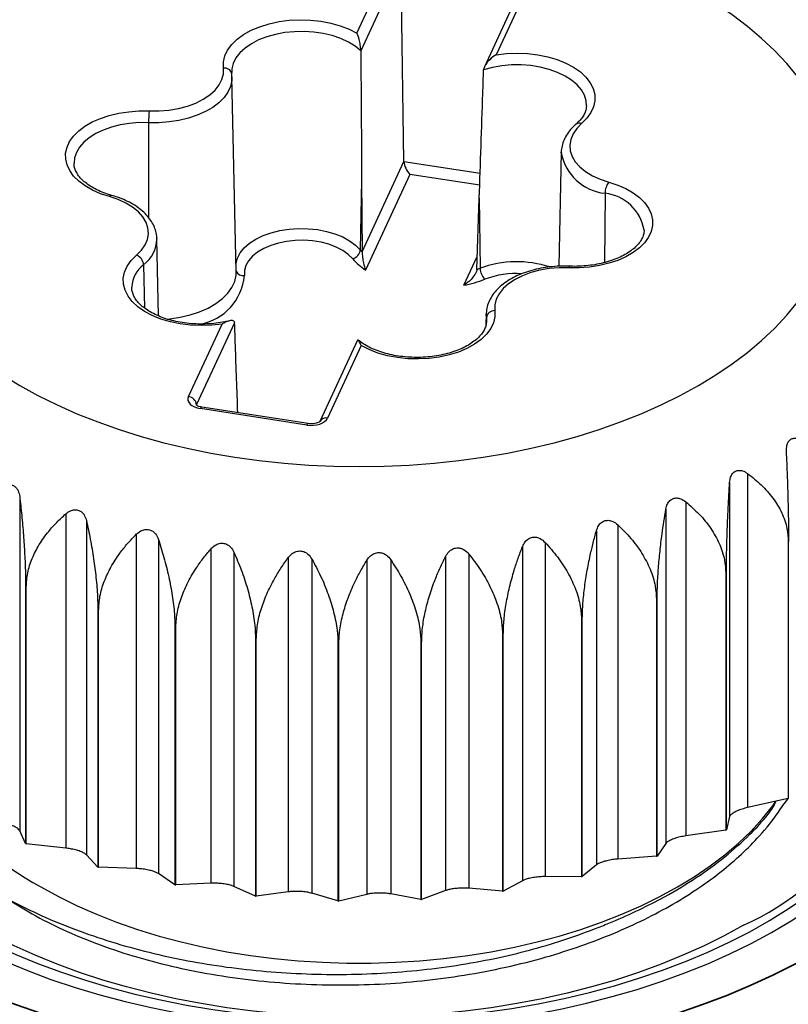
# Model space of a CAD drawing. Units: millimetres. Extents: x 17 to 410, y 7 to 290.
# Drawn here: x 327 to 331, y 111 to 117 of the extents above; entities that cross this region are included whole.
import ezdxf

# ---------------------------------------------------------------- set-up
doc = ezdxf.new("R2010")
doc.units = ezdxf.units.MM
doc.linetypes.add('SLD-Solid', pattern=[0])

msp = doc.modelspace()

# ---------------------------------------------------------------- linework, layer by layer
at = {"color": 7, "linetype": 'SLD-Solid', "lineweight": 25}
for p, q in [((328.6728, 116.4965), (328.8966, 116.9788)), ((328.932, 116.9033), (328.6953, 116.3934)), ((328.9493, 115.7415), (328.932, 116.9033)), ((329.716, 116.8521), (329.4921, 116.3697)), ((329.6585, 116.8061), (329.4228, 116.2984)), ((327.9361, 116.2561), (327.9355, 116.2652)), ((327.9619, 115.0931), (327.9368, 116.2402)), ((329.8751, 115.7958), (329.8607, 115.125)), ((329.875, 115.7922), (329.8751, 115.7958)), ((328.703, 115.2108), (328.9493, 115.7415)), ((328.9846, 115.666), (328.7234, 115.1033)), ((328.7004, 115.6327), (328.6925, 115.2224)), ((328.7004, 115.6327), (328.703, 115.2108)), ((329.3785, 115.1063), (329.3927, 115.5256)), ((329.3927, 115.5256), (329.3976, 115.1133)), ((327.4947, 115.2892), (327.4957, 115.2858)), ((327.5054, 114.8329), (327.4957, 115.2858)), ((327.9619, 115.0931), (327.9618, 115.096)), ((327.347, 115.0028), (327.3475, 115.0018)), ((329.4333, 114.844), (329.4319, 114.7784)), ((329.4333, 114.8413), (329.4333, 114.844)), ((327.6806, 114.359), (327.8786, 114.7855)), ((327.9527, 114.7935), (327.7289, 114.3114)), ((328.6766, 114.6906), (328.4546, 114.2124)), ((328.698, 114.6588), (328.5, 114.2322)), ((328.3775, 114.1914), (327.7513, 114.2883)), ((328.3852, 114.2), (327.759, 114.2969)), ((330.9717, 113.9068), (330.9717, 111.9412)), ((330.8662, 113.8537), (330.8662, 111.8881)), ((326.6876, 113.7713), (326.6876, 111.8057)), ((330.6079, 113.7406), (330.6079, 111.775)), ((330.4908, 113.6963), (330.4908, 111.7307)), ((326.9587, 113.6687), (326.9587, 111.703)), ((327.0807, 113.6291), (327.0807, 111.6634)), ((330.0818, 113.5699), (330.0818, 111.6042)), ((330.2082, 113.6046), (330.2082, 111.6389)), ((327.3735, 113.5487), (327.3735, 111.583)), ((327.5037, 113.5191), (327.5037, 111.5534)), ((327.8127, 113.4624), (327.8127, 111.4968)), ((329.6468, 113.4768), (329.6468, 111.5111)), ((329.7802, 113.5012), (329.7802, 111.5356)), ((331.2116, 113.505), (331.2116, 111.9944)), ((327.9487, 113.4433), (327.9487, 111.4776)), ((328.2682, 113.4115), (328.2682, 111.4458)), ((328.4074, 113.4032), (328.4074, 111.4376)), ((328.7315, 113.3968), (328.7315, 111.4312)), ((328.8713, 113.3996), (328.8713, 111.434)), ((329.1939, 113.4187), (329.1939, 111.4531)), ((329.3318, 113.4325), (329.3318, 111.4668)), ((330.8437, 113.32), (330.8474, 113.3216)), ((330.8437, 113.32), (330.8437, 111.8094)), ((330.8474, 111.811), (330.8474, 113.3216)), ((326.7227, 113.2402), (326.7266, 113.2388)), ((326.7227, 113.2402), (326.7227, 111.7296)), ((326.7266, 111.7282), (326.7266, 113.2388)), ((330.4355, 113.1656), (330.4395, 113.167)), ((330.4355, 113.1656), (330.4355, 111.655)), ((330.4395, 111.6564), (330.4395, 113.167)), ((327.1479, 113.102), (327.1521, 113.1009)), ((327.1479, 113.102), (327.1479, 111.5914)), ((327.1521, 111.5903), (327.1521, 113.1009)), ((329.9947, 113.0448), (329.999, 113.0458)), ((329.9947, 113.0448), (329.9947, 111.5342)), ((329.999, 111.5352), (329.999, 113.0458)), ((327.6017, 112.9985), (327.6061, 112.9977)), ((327.6017, 112.9985), (327.6017, 111.4879)), ((327.6061, 111.4871), (327.6061, 112.9977)), ((328.0757, 112.9317), (328.0802, 112.9312)), ((328.0757, 112.9317), (328.0757, 111.4211)), ((328.0802, 111.4206), (328.0802, 112.9312)), ((329.5296, 112.9598), (329.5341, 112.9604)), ((329.5296, 112.9598), (329.5296, 111.4492)), ((329.5341, 111.4498), (329.5341, 112.9604)), ((328.561, 112.9027), (328.5656, 112.9026)), ((328.561, 112.9027), (328.561, 111.3921)), ((328.5656, 111.392), (328.5656, 112.9026)), ((329.0487, 112.9121), (329.0533, 112.9124)), ((329.0487, 112.9121), (329.0487, 111.4015)), ((329.0533, 111.4018), (329.0533, 112.9124)), ((331.2116, 111.9944), (330.9717, 111.9412)), ((330.8662, 111.8881), (330.8474, 111.811)), ((326.7227, 111.7296), (326.6876, 111.8057)), ((330.8437, 111.8094), (330.6079, 111.775)), ((330.8437, 111.8094), (330.8474, 111.811)), ((326.7227, 111.7296), (326.7266, 111.7282)), ((326.9587, 111.703), (326.7266, 111.7282)), ((330.4908, 111.7307), (330.4395, 111.6564)), ((327.1479, 111.5914), (327.0807, 111.6634)), ((330.4355, 111.655), (330.2082, 111.6389)), ((330.4355, 111.655), (330.4395, 111.6564)), ((330.0818, 111.6042), (329.999, 111.5352)), ((327.1479, 111.5914), (327.1521, 111.5903)), ((327.3735, 111.583), (327.1521, 111.5903)), ((327.6017, 111.4879), (327.5037, 111.5534)), ((327.6017, 111.4879), (327.6061, 111.4871)), ((327.8127, 111.4968), (327.6061, 111.4871)), ((329.6468, 111.5111), (329.5341, 111.4498)), ((329.9947, 111.5342), (329.7802, 111.5356)), ((329.9947, 111.5342), (329.999, 111.5352)), ((328.0757, 111.4211), (327.9487, 111.4776)), ((328.2682, 111.4458), (328.0802, 111.4206)), ((328.561, 111.3921), (328.4074, 111.4376)), ((328.7315, 111.4312), (328.5656, 111.392)), ((329.0487, 111.4015), (328.8713, 111.434)), ((329.1939, 111.4531), (329.0533, 111.4018)), ((329.5296, 111.4492), (329.3318, 111.4668)), ((329.5296, 111.4492), (329.5341, 111.4498)), ((328.0757, 111.4211), (328.0802, 111.4206)), ((328.561, 111.3921), (328.5656, 111.392)), ((329.0487, 111.4015), (329.0533, 111.4018))]:
    msp.add_line(p, q, dxfattribs=at)
at = {"color": 8, "linetype": 'SLD-Solid', "lineweight": 25}
for p, q in [((327.4463, 115.9699), (327.4455, 115.4131)), ((328.9493, 115.7415), (329.3977, 115.6721)), ((329.3953, 115.6025), (328.9846, 115.666)), ((330.1329, 115.5543), (330.1292, 115.1472)), ((327.4172, 115.1343), (327.4216, 114.8798)), ((329.3024, 115.0137), (329.3811, 115.1833)), ((329.4344, 114.8222), (329.4333, 114.8413)), ((329.4353, 114.8019), (329.4344, 114.8222)), ((329.4344, 114.8222), (329.4353, 114.8019)), ((327.7289, 114.3114), (327.7289, 114.3114))]:
    msp.add_line(p, q, dxfattribs=at)
at = {"color": 7, "linetype": 'SLD-Solid', "lineweight": 25, "flags": 128}
for points in [[(326.6878, 114.4245), (326.7951, 114.3657), (326.9075, 114.3102), (327.0249, 114.2583), (327.1468, 114.2099), (327.2729, 114.1653), (327.4028, 114.1245), (327.5363, 114.0878), (327.673, 114.0551), (327.8124, 114.0266), (327.9542, 114.0024), (328.098, 113.9824), (328.2434, 113.9669), (328.3901, 113.9557), (328.5375, 113.949), (328.6854, 113.9468), (328.8332, 113.949), (328.9807, 113.9557), (329.1273, 113.9669), (329.2727, 113.9824), (329.4165, 114.0024), (329.5583, 114.0266), (329.6978, 114.0551), (329.8344, 114.0878), (329.9679, 114.1245), (330.0979, 114.1653), (330.224, 114.2099), (330.3459, 114.2583), (330.4632, 114.3102), (330.5757, 114.3657), (330.6829, 114.4245), (330.7848, 114.4864), (330.8808, 114.5513), (330.9708, 114.6191), (331.0546, 114.6894), (331.1319, 114.7622), (331.2025, 114.8373), (331.2661, 114.9143), (331.3227, 114.9932), (331.3721, 115.0737), (331.4141, 115.1555), (331.4486, 115.2386), (331.4756, 115.3225), (331.4949, 115.4072), (331.5065, 115.4923), (331.5104, 115.5776), (331.5065, 115.663), (331.4949, 115.7481), (331.4756, 115.8328), (331.4486, 115.9167), (331.4141, 115.9997), (331.3721, 116.0816), (331.3227, 116.1621), (331.2661, 116.241), (331.2025, 116.318), (331.1319, 116.3931), (331.0546, 116.4659), (330.9708, 116.5362), (330.8808, 116.604), (330.7848, 116.6689), (330.6829, 116.7308), (330.5757, 116.7896), (330.4632, 116.845), (330.3459, 116.897), (330.224, 116.9454), (330.0979, 116.99), (329.9679, 117.0307), (329.8344, 117.0675), (329.6978, 117.1002), (329.5583, 117.1287), (329.4165, 117.1529), (329.2727, 117.1728), (329.1273, 117.1884), (328.9807, 117.1995), (328.8332, 117.2062), (328.6854, 117.2085), (328.5375, 117.2062), (328.3901, 117.1995), (328.2434, 117.1884), (328.098, 117.1728), (327.9542, 117.1529), (327.8124, 117.1287), (327.673, 117.1002), (327.5363, 117.0675), (327.4028, 117.0307), (327.2729, 116.99), (327.1468, 116.9454), (327.0249, 116.897), (326.9075, 116.845), (326.7951, 116.7896), (326.6878, 116.7308), (326.586, 116.6689), (326.4899, 116.604), (326.3999, 116.5362), (326.3161, 116.4659), (326.2388, 116.3931), (326.1683, 116.318), (326.1046, 116.241), (326.048, 116.1621), (325.9986, 116.0816), (325.9566, 115.9997), (325.9221, 115.9167), (325.8952, 115.8328), (325.8758, 115.7481), (325.8642, 115.663), (325.8604, 115.5776), (325.8642, 115.4923), (325.8758, 115.4072), (325.8952, 115.3225), (325.9221, 115.2386), (325.9566, 115.1555), (325.9986, 115.0737), (326.048, 114.9932), (326.1046, 114.9143), (326.1683, 114.8373), (326.2388, 114.7622), (326.3161, 114.6894), (326.3999, 114.6191), (326.4899, 114.5513), (326.586, 114.4864), (326.6878, 114.4245)], [(327.8865, 116.2909), (327.8863, 116.3268), (327.8945, 116.3623), (327.911, 116.3969), (327.9353, 116.4299), (327.9671, 116.4607), (328.0058, 116.4888), (328.0508, 116.5135), (328.101, 116.5346), (328.1558, 116.5516), (328.214, 116.5641), (328.2745, 116.5721), (328.3364, 116.5752), (328.3985, 116.5735), (328.4596, 116.567), (328.5186, 116.5558), (328.5745, 116.5401), (328.6262, 116.5202), (328.6728, 116.4965)], [(329.4921, 116.3697), (329.553, 116.3768), (329.615, 116.3791), (329.677, 116.3766), (329.7378, 116.3693), (329.7963, 116.3573), (329.8516, 116.3408), (329.9024, 116.3202), (329.9481, 116.2959), (329.9876, 116.2682), (330.0203, 116.2377), (330.0456, 116.205), (330.063, 116.1706), (330.0722, 116.1351), (330.0731, 116.0992), (330.0656, 116.0636), (330.0499, 116.0289), (330.0262, 115.9958), (329.995, 115.9648)], [(327.4498, 116.0388), (327.5081, 116.0389), (327.5657, 116.0437), (327.6216, 116.0532), (327.6746, 116.0672), (327.7236, 116.0854), (327.7677, 116.1074), (327.8058, 116.1328), (327.8374, 116.1611), (327.8616, 116.1917), (327.8781, 116.224), (327.8864, 116.2573), (327.8865, 116.2909)], [(327.2159, 115.5349), (327.1634, 115.5522), (327.1154, 115.5733), (327.0725, 115.5979), (327.0356, 115.6255), (327.0052, 115.6556), (326.982, 115.6878), (326.9663, 115.7215), (326.9583, 115.7561), (326.9582, 115.7909), (326.9661, 115.8255), (326.9817, 115.8592), (327.0049, 115.8914), (327.0351, 115.9216), (327.072, 115.9493), (327.1148, 115.9739), (327.1628, 115.995), (327.2152, 116.0124), (327.2711, 116.0257), (327.3295, 116.0346), (327.3894, 116.039), (327.4498, 116.0388)], [(329.995, 115.9648), (329.9659, 115.9356), (329.9443, 115.9044), (329.9306, 115.8717), (329.9251, 115.8382), (329.9279, 115.8046), (329.939, 115.7715), (329.958, 115.7398), (329.9847, 115.7099), (330.0185, 115.6824), (330.0587, 115.6581), (330.1044, 115.6373), (330.1548, 115.6204)], [(330.1548, 115.6204), (330.2073, 115.6031), (330.2554, 115.582), (330.2982, 115.5574), (330.3352, 115.5298), (330.3655, 115.4996), (330.3887, 115.4674), (330.4045, 115.4338), (330.4124, 115.3992), (330.4125, 115.3643), (330.4046, 115.3297), (330.389, 115.2961), (330.3659, 115.2638), (330.3356, 115.2337), (330.2988, 115.206), (330.256, 115.1814), (330.208, 115.1602), (330.1556, 115.1429), (330.0997, 115.1296), (330.0413, 115.1207), (329.9813, 115.1163), (329.9209, 115.1164)], [(327.3757, 115.1905), (327.4048, 115.2197), (327.4264, 115.2509), (327.4401, 115.2836), (327.4456, 115.3171), (327.4428, 115.3507), (327.4318, 115.3837), (327.4127, 115.4155), (327.386, 115.4454), (327.3523, 115.4728), (327.3121, 115.4972), (327.2663, 115.518), (327.2159, 115.5349)], [(328.6476, 115.1697), (328.6216, 115.1953), (328.5891, 115.2183), (328.5509, 115.2382), (328.508, 115.2544), (328.4612, 115.2668), (328.4117, 115.2748), (328.3607, 115.2784), (328.3093, 115.2774), (328.2587, 115.272), (328.2102, 115.2621), (328.1649, 115.2481), (328.1238, 115.2303), (328.0879, 115.209), (328.0581, 115.1849), (328.035, 115.1583), (328.0191, 115.1301), (328.011, 115.1008), (328.0106, 115.0711)], [(327.8786, 114.7855), (327.8177, 114.7784), (327.7557, 114.7761), (327.6938, 114.7787), (327.6329, 114.786), (327.5744, 114.798), (327.5192, 114.8144), (327.4683, 114.835), (327.4227, 114.8594), (327.3832, 114.887), (327.3505, 114.9175), (327.3252, 114.9503), (327.3077, 114.9847), (327.2985, 115.0202), (327.2976, 115.056), (327.3051, 115.0916), (327.3209, 115.1263), (327.3445, 115.1595), (327.3757, 115.1905)], [(329.9209, 115.1164), (329.8627, 115.1164), (329.805, 115.1116), (329.7491, 115.1021), (329.6961, 115.0881), (329.6471, 115.0699), (329.6031, 115.0479), (329.5649, 115.0224), (329.5334, 114.9941), (329.5091, 114.9636), (329.4927, 114.9313), (329.4843, 114.898), (329.4843, 114.8644)], [(329.4843, 114.8644), (329.4844, 114.8285), (329.4762, 114.7929), (329.4598, 114.7584), (329.4354, 114.7254), (329.4036, 114.6946), (329.3649, 114.6665), (329.32, 114.6417), (329.2697, 114.6207), (329.215, 114.6037), (329.1568, 114.5911), (329.0962, 114.5832), (329.0343, 114.5801), (328.9723, 114.5818), (328.9112, 114.5883), (328.8521, 114.5995), (328.7963, 114.6152), (328.7446, 114.6351), (328.698, 114.6588)], [(325.9984, 111.091), (326.1216, 111.023), (326.25, 110.9582), (326.3834, 110.8968), (326.5213, 110.839), (326.6636, 110.7847), (326.81, 110.7342), (326.9602, 110.6876), (327.1138, 110.6449), (327.2707, 110.6062), (327.4303, 110.5716), (327.5925, 110.5412), (327.7569, 110.515), (327.9231, 110.4931), (328.0909, 110.4755), (328.2599, 110.4623), (328.4297, 110.4534), (328.6001, 110.449), (328.7706, 110.449), (328.941, 110.4534), (329.1108, 110.4623), (329.2798, 110.4755), (329.4476, 110.4931), (329.6139, 110.515), (329.7782, 110.5412), (329.9404, 110.5716), (330.1001, 110.6062), (330.2569, 110.6449), (330.4105, 110.6876), (330.5607, 110.7342), (330.7071, 110.7847), (330.8494, 110.839), (330.9874, 110.8968), (331.1207, 110.9582), (331.2491, 111.023), (331.3724, 111.091), (331.4902, 111.1622), (331.6024, 111.2363), (331.7087, 111.3133), (331.809, 111.3929), (331.9029, 111.4751), (331.9904, 111.5596), (332.0712, 111.6463), (332.1452, 111.735), (332.2122, 111.8255), (332.2721, 111.9176), (332.3248, 112.0113), (332.3702, 112.1062), (332.4081, 112.2021), (332.4386, 112.299), (332.4615, 112.3966), (332.4768, 112.4946), (332.4844, 112.5929), (332.4844, 112.6914), (332.4768, 112.7897), (332.4615, 112.8878), (332.4386, 112.9853), (332.4081, 113.0822), (332.3702, 113.1782), (332.3248, 113.2731), (332.2721, 113.3667), (332.2419, 113.4148)], [(326.2282, 111.2237), (326.347, 111.1583), (326.471, 111.0962), (326.5999, 111.0375), (326.7335, 110.9825), (326.8714, 110.9311), (327.0134, 110.8836), (327.1592, 110.8399), (327.3083, 110.8003), (327.4605, 110.7648), (327.6154, 110.7336), (327.7728, 110.7065), (327.9321, 110.6838), (328.0932, 110.6654), (328.2555, 110.6515), (328.4189, 110.642), (328.5828, 110.637), (328.7469, 110.6364), (328.9109, 110.6403), (329.0744, 110.6487), (329.2371, 110.6615), (329.3985, 110.6788), (329.5583, 110.7004), (329.7162, 110.7264), (329.8717, 110.7566), (330.0247, 110.7911), (330.1746, 110.8297), (330.3212, 110.8723), (330.4642, 110.9188), (330.6032, 110.9693), (330.7379, 111.0234), (330.868, 111.0812), (330.9933, 111.1424), (331.1134, 111.207), (331.2281, 111.2748), (331.3371, 111.3456), (331.4402, 111.4194), (331.5371, 111.4959), (331.6277, 111.5749), (331.7118, 111.6563), (331.789, 111.7399), (331.8594, 111.8255), (331.9226, 111.9129), (331.9787, 112.002), (332.0274, 112.0925), (332.0686, 112.1842), (332.1023, 112.277), (332.1284, 112.3705), (332.1467, 112.4647), (332.1574, 112.5593), (332.1603, 112.654), (332.1555, 112.7487), (332.1429, 112.8432), (332.1226, 112.9373), (332.1215, 112.9413)], [(326.2989, 111.2604), (326.416, 111.1959), (326.5384, 111.1348), (326.6658, 111.0771), (326.7977, 111.023), (326.934, 110.9726), (327.0744, 110.926), (327.2184, 110.8834), (327.3658, 110.8448), (327.5163, 110.8104), (327.6694, 110.7801), (327.8249, 110.7541), (327.9823, 110.7325), (328.1414, 110.7152), (328.3017, 110.7024), (328.463, 110.694), (328.6247, 110.6901), (328.7865, 110.6906), (328.9482, 110.6957), (329.1092, 110.7052), (329.2692, 110.7191), (329.4279, 110.7375), (329.5849, 110.7602), (329.7398, 110.7873), (329.8923, 110.8186), (330.0421, 110.8541), (330.1887, 110.8937), (330.3318, 110.9373), (330.4712, 110.9848), (330.6064, 111.0362), (330.7373, 111.0912), (330.8634, 111.1497), (330.9845, 111.2117), (331.1003, 111.277), (331.2106, 111.3454), (331.315, 111.4168), (331.4134, 111.491), (331.5056, 111.5678), (331.5912, 111.6471), (331.6702, 111.7287), (331.7423, 111.8123), (331.8073, 111.8979), (331.8652, 111.9851), (331.9158, 112.0739), (331.9589, 112.164), (331.9945, 112.2551), (332.0225, 112.3472), (332.0429, 112.4399), (332.0555, 112.533), (332.0603, 112.6264), (332.0574, 112.7198), (332.0467, 112.8131), (332.0322, 112.8891)], [(332.4854, 112.6381), (332.4844, 112.5889), (332.4768, 112.4905), (332.4615, 112.3925), (332.4386, 112.2949), (332.4081, 112.1981), (332.3702, 112.1021), (332.3248, 112.0072), (332.2721, 111.9136), (332.2122, 111.8214), (332.1452, 111.7309), (332.0712, 111.6422), (331.9904, 111.5555), (331.9029, 111.471), (331.809, 111.3888), (331.7087, 111.3092), (331.6024, 111.2322), (331.4902, 111.1581), (331.3724, 111.0869), (331.2491, 111.0189), (331.1207, 110.9541), (330.9874, 110.8927), (330.8494, 110.8349), (330.7071, 110.7806), (330.5607, 110.7301), (330.4105, 110.6835), (330.2569, 110.6408), (330.1001, 110.6021), (329.9404, 110.5675), (329.7782, 110.5371), (329.6139, 110.5109), (329.4476, 110.489), (329.2798, 110.4714), (329.1108, 110.4582), (328.941, 110.4494), (328.7706, 110.4449), (328.6001, 110.4449), (328.4297, 110.4494), (328.2599, 110.4582), (328.0909, 110.4714), (327.9231, 110.489), (327.7569, 110.5109), (327.5925, 110.5371), (327.4303, 110.5675), (327.2707, 110.6021), (327.1138, 110.6408), (326.9602, 110.6835), (326.81, 110.7301), (326.6636, 110.7806), (326.5213, 110.8349), (326.3834, 110.8927), (326.25, 110.9541), (326.1216, 111.0189), (325.9984, 111.0869)], [(330.9481, 111.2502), (330.8344, 111.1877), (330.7154, 111.1284), (330.5916, 111.0727), (330.4632, 111.0204), (330.3305, 110.9719), (330.1938, 110.9272), (330.0535, 110.8865), (329.91, 110.8497), (329.7634, 110.8171), (329.6143, 110.7887), (329.4629, 110.7645), (329.3097, 110.7446), (329.1549, 110.7291), (328.999, 110.718), (328.8424, 110.7113), (328.6854, 110.7091), (328.5284, 110.7113), (328.3717, 110.718), (328.2158, 110.7291), (328.0611, 110.7446), (327.9078, 110.7645), (327.7565, 110.7887), (327.6073, 110.8171), (327.4608, 110.8497), (327.3172, 110.8865), (327.1769, 110.9272), (327.0402, 110.9719), (326.9075, 111.0204), (326.7791, 111.0727), (326.6553, 111.1284), (326.5364, 111.1877), (326.4226, 111.2502), (326.3143, 111.3159), (326.2117, 111.3845), (326.1151, 111.456), (326.0247, 111.5301), (325.9406, 111.6067), (325.8632, 111.6856), (325.7926, 111.7666), (325.729, 111.8495), (325.6724, 111.9341), (325.6232, 112.0202), (325.5813, 112.1076), (325.5469, 112.196), (325.52, 112.2854), (325.5008, 112.3754), (325.4892, 112.4658), (325.4854, 112.5546)], [(326.8115, 111.4747), (326.9157, 111.4177), (327.0251, 111.3641), (327.1394, 111.3139), (327.2582, 111.2674), (327.3811, 111.2247), (327.5079, 111.1859), (327.6382, 111.1511), (327.7715, 111.1205), (327.9075, 111.094), (328.0458, 111.0718), (328.186, 111.054), (328.3276, 111.0406), (328.4703, 111.0317), (328.6136, 111.0272), (328.7571, 111.0272), (328.9004, 111.0317), (329.0431, 111.0406), (329.1848, 111.054), (329.3249, 111.0718), (329.4632, 111.094), (329.5992, 111.1205), (329.7325, 111.1511), (329.8628, 111.1859), (329.9896, 111.2247), (330.1126, 111.2674), (330.2314, 111.3139), (330.3456, 111.3641), (330.455, 111.4177), (330.5592, 111.4747), (330.6579, 111.5348), (330.7508, 111.598), (330.8377, 111.664), (330.9182, 111.7325), (330.9922, 111.8035), (331.0594, 111.8767), (331.1197, 111.9519), (331.1376, 111.9766)]]:
    msp.add_lwpolyline(points, dxfattribs=at)
at = {"color": 8, "linetype": 'SLD-Solid', "lineweight": 25, "flags": 128}
for points in [[(328.6953, 116.3934), (328.6619, 116.4204), (328.6223, 116.4444), (328.5773, 116.4649), (328.5277, 116.4817), (328.4746, 116.4943), (328.419, 116.5025), (328.3619, 116.5061), (328.3045, 116.5051), (328.248, 116.4995), (328.1933, 116.4893), (328.1416, 116.4749), (328.0939, 116.4564), (328.0511, 116.4343), (328.0142, 116.409), (327.9836, 116.3809), (327.9602, 116.3506), (327.9444, 116.3188), (327.9364, 116.286), (327.9355, 116.2652)], [(330.023, 116.0689), (330.0214, 116.0985), (330.0114, 116.1311), (329.9935, 116.1626), (329.9682, 116.1924), (329.9359, 116.2198), (329.8973, 116.2443), (329.8532, 116.2655), (329.8044, 116.283), (329.7518, 116.2963), (329.6965, 116.3053), (329.6396, 116.3097), (329.5822, 116.3095), (329.5254, 116.3047), (329.4703, 116.2953), (329.4181, 116.2816)], [(327.9368, 116.2402), (327.9366, 116.218), (327.9289, 116.1834), (327.9135, 116.1497), (327.8905, 116.1175), (327.8604, 116.0873), (327.8237, 116.0596), (327.781, 116.035), (327.7331, 116.0138), (327.6807, 115.9964), (327.6249, 115.9831), (327.5666, 115.9742), (327.5067, 115.9698), (327.4463, 115.9699)], [(327.4463, 115.9699), (327.3898, 115.97), (327.3338, 115.9655), (327.2793, 115.9567), (327.2275, 115.9436), (327.1794, 115.9265), (327.1357, 115.9057), (327.0974, 115.8817), (327.0651, 115.8549), (327.0396, 115.8258), (327.0212, 115.7949), (327.0104, 115.7629), (327.0079, 115.7309)], [(327.9609, 115.1413), (327.9609, 115.1415), (327.9691, 115.1735), (327.9853, 115.2044), (328.009, 115.2337), (328.0398, 115.2606), (328.0771, 115.2847), (328.12, 115.3055), (328.1676, 115.3224), (328.219, 115.3352), (328.2731, 115.3436), (328.3287, 115.3473), (328.3846, 115.3464), (328.4397, 115.3408), (328.4929, 115.3307), (328.5429, 115.3163), (328.5888, 115.2978), (328.6296, 115.2756), (328.6644, 115.2504), (328.6925, 115.2224)], [(327.5556, 114.8141), (327.5713, 114.8158), (327.6327, 114.8252), (327.6915, 114.8391), (327.7466, 114.8574), (327.7971, 114.8798), (327.8421, 114.9057), (327.8807, 114.9349), (327.9125, 114.9667), (327.9367, 115.0006), (327.953, 115.0361), (327.961, 115.0725), (327.9619, 115.0931)], [(327.759, 114.2969), (327.7584, 114.2969), (327.7562, 114.2958), (327.7538, 114.2929), (327.7513, 114.2883)], [(328.3852, 114.2), (328.3847, 114.2), (328.3824, 114.1989), (328.38, 114.196), (328.3775, 114.1914)]]:
    msp.add_lwpolyline(points, dxfattribs=at)
at = {"color": 7, "linetype": 'SLD-Solid', "lineweight": 25}
for centre, radius, start, end in [((327.8929, 116.2472), 0.0441, 11.59268, 98.34404), ((328.1378, 115.9694), 0.6915, 174.23417, 179.9528), ((330.2497, 115.5523), 0.1168, 144.31432, 178.99323), ((327.3507, 115.1287), 0.0667, 4.79009, 67.96013), ((328.6318, 115.2286), 0.0611, 285.01255, 354.14297), ((328.9012, 115.3988), 0.2732, 220.1998, 223.48181), ((328.9215, 115.4061), 0.3619, 220.79824, 236.81057), ((329.1778, 115.6778), 0.6057, 289.34574, 291.27585), ((329.4917, 115.1163), 0.0942, 181.81173, 225.36954), ((329.1585, 115.7426), 0.743, 281.1689, 291.07038), ((329.4825, 114.8159), 0.0485, 87.88868, 172.49898), ((327.6748, 114.3047), 0.0545, 6.99364, 83.84888), ((329.5281, 116.425), 3.3706, 299.96515, 300.02947), ((330.312, 112.6872), 1.5715, 293.87814, 358.03935), ((327.6293, 112.9952), 1.7264, 213.40059, 241.72826)]:
    msp.add_arc(centre, radius, start, end, dxfattribs=at)
at = {"color": 8, "linetype": 'SLD-Solid', "lineweight": 25}
for centre, radius, start, end in [((329.9811, 115.9369), 0.0311, 63.39269, 126.56856), ((330.1631, 115.8458), 0.293, 190.54544, 264.09256), ((327.2283, 115.5281), 0.0141, 85.34745, 151.32353), ((330.1042, 115.2937), 0.2623, 9.7839, 83.71158), ((327.2978, 115.2922), 0.198, 307.08365, 358.13521), ((327.5204, 114.9947), 0.1736, 126.48552, 177.31186), ((329.614, 114.5239), 0.6279, 72.00146, 110.15526), ((327.69, 115.1005), 0.3219, 280.4334, 354.76021), ((328.0027, 115.116), 0.0456, 206.06621, 279.97065), ((329.6113, 114.5489), 0.5338, 86.60834, 110.36365), ((329.9364, 115.1178), 0.0155, 150.00489, 185.01115), ((328.4899, 114.1934), 0.0401, 75.45043, 151.63341)]:
    msp.add_arc(centre, radius, start, end, dxfattribs=at)
at = {"color": 7, "linetype": 'SLD-Solid', "lineweight": 25}
for centre, major_axis, ratio, start_param, end_param in [((328.9846, 115.7068), (-0.0283, 0.0528), 0.402585, 0.662399, 2.215742), ((327.7772, 114.344), (0.1, 0), 0.5772, 2.879682, 4.450174), ((328.4034, 114.2472), (0.1, 0), 0.577376, 4.451006, 6.021497)]:
    msp.add_ellipse(centre, major_axis=major_axis, ratio=ratio, start_param=start_param, end_param=end_param, dxfattribs=at)
for points, knots in [([(328.6953, 116.3934), (328.6952, 116.3957), (328.6951, 116.401), (328.694, 116.413), (328.6913, 116.4339), (328.6849, 116.4646), (328.6777, 116.4858), (328.6729, 116.4963), (328.6728, 116.4965)], [0, 0, 0, 0, 0.059111, 0.135871, 0.271457, 0.565202, 0.991679, 1, 1, 1, 1]), ([(328.6953, 116.3934), (328.6968, 116.1805), (328.6987, 115.9272), (328.7001, 115.6732), (328.7004, 115.6327)], [0, 0, 0, 0, 0.840555, 1, 1, 1, 1]), ([(329.4921, 116.3697), (329.4919, 116.3696), (329.4787, 116.3619), (329.4571, 116.3451), (329.4343, 116.319), (329.4233, 116.3002), (329.4189, 116.2891), (329.4183, 116.2839), (329.4181, 116.2816)], [0, 0, 0, 0, 0.008321, 0.434798, 0.728543, 0.864129, 0.940889, 1, 1, 1, 1]), ([(327.9368, 116.2402), (327.9369, 116.2427), (327.9372, 116.248), (327.9365, 116.2533), (327.9361, 116.2561)], [0, 0, 0, 0, 0.470868, 1, 1, 1, 1]), ([(329.3927, 115.5256), (329.3997, 115.731), (329.4083, 115.9833), (329.4165, 116.2348), (329.4181, 116.2816)], [0, 0, 0, 0, 0.814191, 1, 1, 1, 1]), ([(330.023, 116.0689), (330.0228, 116.0628), (330.0222, 116.0488), (330.0145, 116.0269), (330.0009, 116.0026), (329.9833, 115.9808), (329.9684, 115.9673), (329.9625, 115.9619)], [0, 0, 0, 0, 0.178911, 0.404901, 0.62003, 0.848731, 1, 1, 1, 1]), ([(329.9625, 115.9619), (329.9565, 115.9566), (329.9395, 115.9414), (329.9161, 115.914), (329.8947, 115.8793), (329.8812, 115.8431), (329.8749, 115.8135), (329.8757, 115.7963), (329.8759, 115.7914)], [0, 0, 0, 0, 0.112774, 0.321104, 0.526945, 0.727538, 0.922388, 1, 1, 1, 1]), ([(327.2294, 115.5422), (327.2213, 115.5446), (327.1978, 115.5515), (327.1614, 115.5654), (327.1224, 115.5845), (327.0886, 115.6057), (327.0604, 115.6284), (327.0382, 115.6521), (327.0218, 115.6763), (327.0117, 115.7004), (327.0071, 115.7185), (327.0078, 115.7287), (327.0079, 115.7309)], [0, 0, 0, 0, 0.059144, 0.172271, 0.284919, 0.397025, 0.508747, 0.620446, 0.73287, 0.847642, 0.967443, 1, 1, 1, 1]), ([(327.4947, 115.2892), (327.4947, 115.294), (327.4948, 115.3108), (327.4877, 115.3391), (327.4738, 115.3732), (327.4532, 115.4057), (327.4264, 115.4364), (327.3936, 115.4648), (327.3552, 115.4906), (327.3118, 115.5131), (327.2694, 115.5302), (327.2409, 115.5387), (327.2294, 115.5422)], [0, 0, 0, 0, 0.042143, 0.146505, 0.251245, 0.35785, 0.467121, 0.578981, 0.692684, 0.807308, 0.922085, 1, 1, 1, 1]), ([(330.3627, 115.3382), (330.3626, 115.3334), (330.3626, 115.3206), (330.3562, 115.3), (330.3439, 115.2755), (330.325, 115.251), (330.2996, 115.2268), (330.2686, 115.2043), (330.2324, 115.1839), (330.1914, 115.1659), (330.1463, 115.1507), (330.0979, 115.1388), (330.0469, 115.1303), (329.9942, 115.1255), (329.9526, 115.1246), (329.9289, 115.1254), (329.923, 115.1256)], [0, 0, 0, 0, 0.049116, 0.128591, 0.203863, 0.283914, 0.361358, 0.437713, 0.513828, 0.589989, 0.666378, 0.743039, 0.819939, 0.897018, 0.974202, 1, 1, 1, 1]), ([(328.703, 115.2108), (328.703, 115.2085), (328.7031, 115.2035), (328.7039, 115.1919), (328.7062, 115.1712), (328.7119, 115.1385), (328.7186, 115.1154), (328.7233, 115.1035), (328.7234, 115.1033)], [0, 0, 0, 0, 0.053689, 0.123553, 0.249006, 0.532066, 0.991904, 1, 1, 1, 1]), ([(329.3785, 115.1063), (329.3782, 115.1041), (329.3777, 115.0991), (329.3735, 115.0883), (329.3629, 115.0696), (329.3396, 115.0414), (329.317, 115.0228), (329.3026, 115.0139), (329.3024, 115.0137)], [0, 0, 0, 0, 0.0536892, 0.1235534, 0.2490061, 0.532066, 0.991904, 1, 1, 1, 1]), ([(329.923, 115.1256), (329.913, 115.1259), (329.8843, 115.1267), (329.8368, 115.1248), (329.7814, 115.1187), (329.7275, 115.1084), (329.6759, 115.0941), (329.6274, 115.0759), (329.5826, 115.0539), (329.5423, 115.0284), (329.5073, 114.9994), (329.4782, 114.9674), (329.4558, 114.933), (329.441, 114.897), (329.4337, 114.8659), (329.4339, 114.8471), (329.4333, 114.8413)], [0, 0, 0, 0, 0.040758, 0.117448, 0.194229, 0.271139, 0.348262, 0.425675, 0.503433, 0.581532, 0.659802, 0.737715, 0.814523, 0.889463, 0.962246, 1, 1, 1, 1]), ([(327.9222, 114.8048), (327.9131, 114.8025), (327.8878, 114.7962), (327.8435, 114.7898), (327.7907, 114.7854), (327.7372, 114.7849), (327.6841, 114.7883), (327.6322, 114.7954), (327.5825, 114.806), (327.536, 114.82), (327.4933, 114.837), (327.4553, 114.8565), (327.4225, 114.878), (327.3954, 114.901), (327.3743, 114.9248), (327.3591, 114.949), (327.3501, 114.9732), (327.3463, 114.9906), (327.3473, 115.0003), (327.3475, 115.0018)], [0, 0, 0, 0, 0.035932, 0.099351, 0.162909, 0.226543, 0.29019, 0.353762, 0.41719, 0.480409, 0.543361, 0.606008, 0.668361, 0.730533, 0.792741, 0.855485, 0.919772, 0.987195, 1, 1, 1, 1]), ([(327.9527, 114.7935), (327.9524, 114.7953), (327.9518, 114.7997), (327.9474, 114.8045), (327.9364, 114.8076), (327.9137, 114.803), (327.8921, 114.7933), (327.8789, 114.7857), (327.8786, 114.7855)], [0, 0, 0, 0, 0.059111, 0.135871, 0.271457, 0.565202, 0.991679, 1, 1, 1, 1]), ([(327.9713, 114.264), (327.9666, 114.3959), (327.9603, 114.5721), (327.9542, 114.749), (327.9527, 114.7935)], [0, 0, 0, 0, 0.74833, 1, 1, 1, 1]), ([(329.4353, 114.8019), (329.4344, 114.7945), (329.4334, 114.7792), (329.4246, 114.7559), (329.4102, 114.7316), (329.3895, 114.7074), (329.3623, 114.6837), (329.3296, 114.6619), (329.2919, 114.6421), (329.2495, 114.625), (329.2033, 114.6108), (329.154, 114.5999), (329.1023, 114.5926), (329.0493, 114.589), (328.9958, 114.5891), (328.9428, 114.5931), (328.8912, 114.6008), (328.842, 114.6121), (328.7961, 114.6266), (328.7541, 114.644), (328.7173, 114.664), (328.6929, 114.6799), (328.6824, 114.6892), (328.6806, 114.6908)], [0, 0, 0, 0, 0.049296, 0.099502, 0.147466, 0.198443, 0.248137, 0.297348, 0.346484, 0.395698, 0.445076, 0.494626, 0.544319, 0.594114, 0.64396, 0.693806, 0.743582, 0.793237, 0.842719, 0.891985, 0.941011, 0.989814, 1, 1, 1, 1]), ([(328.698, 114.6588), (328.6979, 114.659), (328.6931, 114.6694), (328.6859, 114.6832), (328.6794, 114.6933), (328.6773, 114.6912), (328.6766, 114.6906)], [0, 0, 0, 0, 0.009699, 0.506806, 0.849198, 1, 1, 1, 1]), ([(327.759, 114.2969), (327.756, 114.2974), (327.7472, 114.299), (327.7356, 114.3032), (327.7273, 114.3079), (327.7251, 114.311), (327.7255, 114.3101), (327.7289, 114.3114)], [0, 0, 0, 0, 0.152229, 0.448443, 0.701966, 0.977315, 1, 1, 1, 1]), ([(328.4546, 114.2125), (328.4547, 114.2128), (328.454, 114.2119), (328.4455, 114.2065), (328.4323, 114.2017), (328.415, 114.1987), (328.3984, 114.1983), (328.3887, 114.1995), (328.3852, 114.2)], [0, 0, 0, 0, 0.177816, 0.345857, 0.515347, 0.69983, 0.891348, 1, 1, 1, 1]), ([(331.201, 114.0392), (331.2011, 114.05), (331.2012, 114.0694), (331.2104, 114.0937), (331.225, 114.109), (331.2437, 114.1153), (331.2671, 114.1141), (331.2831, 114.1054), (331.293, 114.1001)], [0, 0, 0, 0, 0.196101, 0.352841, 0.510556, 0.647069, 0.783579, 1, 1, 1, 1]), ([(331.2149, 113.5068), (331.2148, 113.5352), (331.2146, 113.5928), (331.213, 113.6893), (331.2104, 113.7903), (331.2074, 113.883), (331.2042, 113.9665), (331.202, 114.0149), (331.201, 114.0392)], [0, 0, 0, 0, 0.180453, 0.36685, 0.547272, 0.732371, 0.865534, 1, 1, 1, 1]), ([(330.8662, 113.8537), (330.8675, 113.8645), (330.8699, 113.8838), (330.8825, 113.9072), (330.9, 113.9213), (330.9207, 113.926), (330.9456, 113.9229), (330.9618, 113.9129), (330.9717, 113.9068)], [0, 0, 0, 0, 0.196112, 0.352851, 0.510564, 0.647076, 0.783586, 1, 1, 1, 1]), ([(330.9717, 113.9068), (330.9994, 113.885), (331.0556, 113.8408), (331.1236, 113.7629), (331.1757, 113.6766), (331.2065, 113.5893), (331.21, 113.5311), (331.2116, 113.505)], [0, 0, 0, 0, 0.203635, 0.412122, 0.616203, 0.827773, 1, 1, 1, 1]), ([(326.576, 113.8202), (326.585, 113.8261), (326.601, 113.8367), (326.6276, 113.8417), (326.6503, 113.837), (326.6677, 113.8238), (326.6818, 113.8023), (326.6854, 113.7831), (326.6876, 113.7713)], [0, 0, 0, 0, 0.196138, 0.352872, 0.510581, 0.647091, 0.783603, 1, 1, 1, 1]), ([(330.8474, 113.3216), (330.8475, 113.3499), (330.8478, 113.4076), (330.85, 113.504), (330.8534, 113.6049), (330.8575, 113.6976), (330.8619, 113.7811), (330.8648, 113.8295), (330.8662, 113.8537)], [0, 0, 0, 0, 0.180453, 0.36685, 0.547272, 0.732371, 0.865534, 1, 1, 1, 1]), ([(326.6876, 113.7713), (326.6916, 113.7346), (326.6999, 113.6601), (326.7098, 113.5456), (326.7174, 113.4313), (326.722, 113.3274), (326.7225, 113.2672), (326.7227, 113.2402)], [0, 0, 0, 0, 0.203643, 0.412139, 0.616218, 0.827786, 1, 1, 1, 1]), ([(330.4908, 113.6963), (330.4933, 113.7069), (330.4979, 113.726), (330.5137, 113.7483), (330.5336, 113.7609), (330.556, 113.7639), (330.5819, 113.7587), (330.598, 113.7475), (330.6079, 113.7406)], [0, 0, 0, 0, 0.196175, 0.352904, 0.510606, 0.647114, 0.783628, 1, 1, 1, 1]), ([(330.6079, 113.7406), (330.6351, 113.7166), (330.6903, 113.668), (330.7572, 113.5848), (330.8083, 113.4944), (330.8386, 113.4047), (330.8421, 113.3462), (330.8437, 113.32)], [0, 0, 0, 0, 0.203647, 0.412147, 0.616225, 0.827792, 1, 1, 1, 1]), ([(326.9587, 113.6687), (326.9674, 113.6753), (326.9832, 113.6872), (327.0106, 113.6944), (327.0348, 113.6915), (327.0545, 113.6797), (327.0715, 113.6595), (327.0772, 113.6406), (327.0807, 113.6291)], [0, 0, 0, 0, 0.196193, 0.352919, 0.510618, 0.647125, 0.78364, 1, 1, 1, 1]), ([(330.4395, 113.167), (330.4399, 113.1953), (330.4407, 113.2529), (330.4467, 113.349), (330.456, 113.4494), (330.4672, 113.5415), (330.479, 113.6244), (330.4869, 113.6723), (330.4908, 113.6963)], [0, 0, 0, 0, 0.180453, 0.36685, 0.547272, 0.732371, 0.865534, 1, 1, 1, 1]), ([(326.7266, 113.2388), (326.7283, 113.2664), (326.7317, 113.3225), (326.759, 113.407), (326.801, 113.4894), (326.8516, 113.5597), (326.9051, 113.6197), (326.9407, 113.6523), (326.9587, 113.6687)], [0, 0, 0, 0, 0.180453, 0.36685, 0.547272, 0.732371, 0.865534, 1, 1, 1, 1]), ([(327.0807, 113.6291), (327.0884, 113.5928), (327.1042, 113.5193), (327.1232, 113.4059), (327.1378, 113.2924), (327.1464, 113.1891), (327.1474, 113.129), (327.1479, 113.102)], [0, 0, 0, 0, 0.203653, 0.412159, 0.616235, 0.8278, 1, 1, 1, 1]), ([(330.0818, 113.5699), (330.0855, 113.5802), (330.0921, 113.5988), (330.1108, 113.6198), (330.1329, 113.6307), (330.1565, 113.6319), (330.183, 113.6247), (330.1986, 113.6122), (330.2082, 113.6046)], [0, 0, 0, 0, 0.196219, 0.35294, 0.510635, 0.64714, 0.783657, 1, 1, 1, 1]), ([(327.3735, 113.5487), (327.3819, 113.556), (327.3972, 113.5691), (327.4248, 113.5784), (327.4501, 113.5775), (327.4716, 113.5674), (327.4913, 113.5486), (327.499, 113.5303), (327.5037, 113.5191)], [0, 0, 0, 0, 0.19623, 0.35295, 0.510643, 0.647147, 0.783664, 1, 1, 1, 1]), ([(329.999, 113.0458), (329.9996, 113.0741), (330.0009, 113.1316), (330.0106, 113.2271), (330.0256, 113.3266), (330.0436, 113.4175), (330.0627, 113.4992), (330.0754, 113.5462), (330.0818, 113.5699)], [0, 0, 0, 0, 0.1804528, 0.3668501, 0.5472718, 0.7323714, 0.8655343, 1, 1, 1, 1]), ([(330.2082, 113.6046), (330.2345, 113.5785), (330.2877, 113.5256), (330.3521, 113.4372), (330.4014, 113.3428), (330.4306, 113.2508), (330.434, 113.192), (330.4355, 113.1656)], [0, 0, 0, 0, 0.203655, 0.412164, 0.61624, 0.827804, 1, 1, 1, 1]), ([(327.1521, 113.1009), (327.1537, 113.1286), (327.1569, 113.185), (327.183, 113.2716), (327.223, 113.3572), (327.2713, 113.4315), (327.3223, 113.4956), (327.3564, 113.5309), (327.3735, 113.5487)], [0, 0, 0, 0, 0.180453, 0.36685, 0.547272, 0.732371, 0.865534, 1, 1, 1, 1]), ([(327.5037, 113.5191), (327.515, 113.4835), (327.5379, 113.4115), (327.5657, 113.3), (327.587, 113.1879), (327.5996, 113.0854), (327.601, 113.0254), (327.6017, 112.9985)], [0, 0, 0, 0, 0.203659, 0.412172, 0.616247, 0.82781, 1, 1, 1, 1]), ([(329.6468, 113.4768), (329.6515, 113.4868), (329.6601, 113.5048), (329.6814, 113.5242), (329.7052, 113.5333), (329.7296, 113.5326), (329.7561, 113.5233), (329.771, 113.5096), (329.7802, 113.5012)], [0, 0, 0, 0, 0.196247, 0.352964, 0.510654, 0.647158, 0.783675, 1, 1, 1, 1]), ([(327.6061, 112.9977), (327.6076, 113.0256), (327.6106, 113.0822), (327.6349, 113.1708), (327.6723, 113.2595), (327.7174, 113.3374), (327.765, 113.4054), (327.7967, 113.4434), (327.8127, 113.4624)], [0, 0, 0, 0, 0.180453, 0.36685, 0.547272, 0.732371, 0.865534, 1, 1, 1, 1]), ([(327.8127, 113.4624), (327.8207, 113.4704), (327.8351, 113.4847), (327.8624, 113.4962), (327.8884, 113.4972), (327.9114, 113.4889), (327.9333, 113.4718), (327.9428, 113.4541), (327.9487, 113.4433)], [0, 0, 0, 0, 0.196254, 0.35297, 0.510659, 0.647162, 0.78368, 1, 1, 1, 1]), ([(328.2682, 113.4115), (328.2756, 113.4201), (328.2888, 113.4355), (328.3154, 113.4491), (328.3415, 113.4522), (328.3656, 113.4457), (328.3893, 113.4304), (328.4005, 113.4135), (328.4074, 113.4032)], [0, 0, 0, 0, 0.196267, 0.35298, 0.510667, 0.64717, 0.783688, 1, 1, 1, 1]), ([(329.1939, 113.4187), (329.1996, 113.4283), (329.2099, 113.4456), (329.2334, 113.4632), (329.2585, 113.4704), (329.2832, 113.4677), (329.3093, 113.4564), (329.3232, 113.4416), (329.3318, 113.4325)], [0, 0, 0, 0, 0.196263, 0.352978, 0.510665, 0.647167, 0.783686, 1, 1, 1, 1]), ([(329.5341, 112.9604), (329.5349, 112.9887), (329.5365, 113.046), (329.5498, 113.1407), (329.5702, 113.2387), (329.5948, 113.328), (329.6208, 113.4078), (329.6381, 113.4537), (329.6468, 113.4768)], [0, 0, 0, 0, 0.180453, 0.36685, 0.547272, 0.732371, 0.865534, 1, 1, 1, 1]), ([(329.7802, 113.5012), (329.805, 113.4731), (329.8552, 113.4161), (329.916, 113.3228), (329.9626, 113.2246), (329.9901, 113.1304), (329.9933, 113.0713), (329.9947, 113.0448)], [0, 0, 0, 0, 0.20366, 0.412175, 0.61625, 0.827812, 1, 1, 1, 1]), ([(327.9487, 113.4433), (327.9634, 113.4088), (327.9931, 113.3389), (328.0291, 113.2299), (328.0566, 113.1197), (328.0729, 113.0184), (328.0748, 112.9585), (328.0757, 112.9317)], [0, 0, 0, 0, 0.203663, 0.41218, 0.616254, 0.827816, 1, 1, 1, 1]), ([(328.0802, 112.9312), (328.0816, 112.9592), (328.0844, 113.016), (328.1065, 113.1064), (328.1405, 113.1979), (328.1815, 113.2793), (328.2248, 113.3509), (328.2537, 113.3912), (328.2682, 113.4115)], [0, 0, 0, 0, 0.180453, 0.36685, 0.547272, 0.732371, 0.865534, 1, 1, 1, 1]), ([(328.4074, 113.4032), (328.4252, 113.37), (328.4611, 113.3027), (328.5047, 113.1968), (328.538, 113.0891), (328.5577, 112.9892), (328.56, 112.9295), (328.561, 112.9027)], [0, 0, 0, 0, 0.203665, 0.412185, 0.616258, 0.827819, 1, 1, 1, 1]), ([(328.5656, 112.9026), (328.5668, 112.9307), (328.5693, 112.9877), (328.5888, 113.0797), (328.6188, 113.1738), (328.655, 113.2582), (328.6932, 113.333), (328.7186, 113.3755), (328.7315, 113.3968)], [0, 0, 0, 0, 0.180453, 0.36685, 0.547272, 0.732371, 0.865534, 1, 1, 1, 1]), ([(328.7315, 113.3968), (328.7381, 113.406), (328.75, 113.4224), (328.7752, 113.438), (328.8011, 113.4432), (328.8257, 113.4386), (328.8508, 113.4252), (328.8635, 113.4093), (328.8713, 113.3996)], [0, 0, 0, 0, 0.19627, 0.352983, 0.510669, 0.647171, 0.78369, 1, 1, 1, 1]), ([(328.8713, 113.3996), (328.8919, 113.3679), (328.9333, 113.3036), (328.9836, 113.2015), (329.0221, 113.0966), (329.0448, 112.9983), (329.0475, 112.9388), (329.0487, 112.9121)], [0, 0, 0, 0, 0.203665, 0.412185, 0.616258, 0.82782, 1, 1, 1, 1]), ([(329.0533, 112.9124), (329.0543, 112.9405), (329.0564, 112.9978), (329.0729, 113.0912), (329.0983, 113.1875), (329.129, 113.2745), (329.1614, 113.3521), (329.183, 113.3965), (329.1939, 113.4187)], [0, 0, 0, 0, 0.180453, 0.36685, 0.547272, 0.732371, 0.865534, 1, 1, 1, 1]), ([(329.3318, 113.4325), (329.3547, 113.4024), (329.4009, 113.3417), (329.457, 113.2437), (329.4999, 113.142), (329.5253, 113.0457), (329.5282, 112.9864), (329.5296, 112.9598)], [0, 0, 0, 0, 0.2036637, 0.4121822, 0.6162558, 0.8278175, 1, 1, 1, 1]), ([(325.7631, 112.2991), (325.7664, 112.2877), (325.7834, 112.2296), (325.8349, 112.1271), (325.9171, 111.993), (326.02, 111.8635), (326.1408, 111.7395), (326.2797, 111.6219), (326.4353, 111.5114), (326.6064, 111.4087), (326.7914, 111.3151), (326.9897, 111.2315), (327.1996, 111.1582), (327.4197, 111.0956), (327.6457, 111.0447), (327.876, 111.006), (328.1089, 110.9787), (328.3449, 110.9628), (328.5822, 110.9583), (328.8193, 110.9658), (329.0549, 110.9851), (329.2866, 111.0161), (329.507, 111.0575), (329.7145, 111.1086), (329.9097, 111.1669), (330.0322, 111.2133), (330.0934, 111.2364)], [0, 0, 0, 0, 0.010795, 0.054956, 0.099273, 0.143591, 0.187751, 0.231917, 0.276242, 0.320562, 0.364721, 0.408635, 0.452716, 0.496797, 0.54071, 0.583236, 0.625914, 0.668592, 0.711118, 0.753692, 0.796428, 0.839161, 0.88173, 0.921132, 0.960598, 1, 1, 1, 1]), ([(330.0934, 111.2364), (330.1207, 111.2474), (330.2027, 111.2806), (330.3345, 111.3398), (330.5021, 111.4252), (330.6731, 111.5283), (330.8412, 111.6506), (330.9809, 111.7762), (331.0837, 111.8867), (331.1314, 111.9546), (331.1376, 111.9766)], [0, 0, 0, 0, 0.059085, 0.177548, 0.295998, 0.455535, 0.61543, 0.774949, 0.913692, 1, 1, 1, 1]), ([(330.9717, 111.9412), (330.961, 111.9386), (330.9396, 111.9333), (330.9094, 111.9219), (330.8858, 111.9095), (330.8706, 111.8978), (330.8676, 111.8912), (330.8662, 111.8881)], [0, 0, 0, 0, 0.21004, 0.421432, 0.622675, 0.818982, 1, 1, 1, 1]), ([(326.6876, 111.8057), (326.685, 111.8093), (326.68, 111.8165), (326.66, 111.8286), (326.6336, 111.8397), (326.6043, 111.8488), (326.5852, 111.8527), (326.576, 111.8545)], [0, 0, 0, 0, 0.210096, 0.421483, 0.622723, 0.819031, 1, 1, 1, 1]), ([(330.6079, 111.775), (330.5972, 111.7732), (330.5759, 111.7697), (330.5441, 111.7606), (330.5177, 111.7503), (330.499, 111.7398), (330.4935, 111.7337), (330.4908, 111.7307)], [0, 0, 0, 0, 0.210122, 0.421507, 0.622746, 0.819053, 1, 1, 1, 1]), ([(327.0807, 111.6634), (327.0768, 111.6668), (327.0689, 111.6735), (327.0454, 111.6839), (327.0167, 111.6928), (326.9865, 111.6996), (326.9677, 111.7019), (326.9587, 111.703)], [0, 0, 0, 0, 0.21016, 0.421542, 0.622779, 0.819087, 1, 1, 1, 1]), ([(330.2082, 111.6389), (330.1978, 111.638), (330.177, 111.6361), (330.1441, 111.6296), (330.1155, 111.6215), (330.0936, 111.6126), (330.0856, 111.607), (330.0818, 111.6042)], [0, 0, 0, 0, 0.210177, 0.421558, 0.622794, 0.819102, 1, 1, 1, 1]), ([(327.5037, 111.5534), (327.4984, 111.5564), (327.488, 111.5623), (327.4615, 111.5708), (327.431, 111.5774), (327.4003, 111.5817), (327.3822, 111.5826), (327.3735, 111.583)], [0, 0, 0, 0, 0.210203, 0.421581, 0.622816, 0.819124, 1, 1, 1, 1]), ([(327.9487, 111.4776), (327.9422, 111.4802), (327.9293, 111.4852), (327.9003, 111.4914), (327.8687, 111.4956), (327.8381, 111.4975), (327.8209, 111.497), (327.8127, 111.4968)], [0, 0, 0, 0, 0.2102293, 0.4216059, 0.6228396, 0.8191475, 1, 1, 1, 1]), ([(329.7802, 111.5356), (329.7703, 111.5354), (329.7503, 111.5352), (329.717, 111.5313), (329.6866, 111.5255), (329.662, 111.5184), (329.6517, 111.5135), (329.6468, 111.5111)], [0, 0, 0, 0, 0.210214, 0.421592, 0.622826, 0.819134, 1, 1, 1, 1]), ([(328.4074, 111.4376), (328.3999, 111.4395), (328.3847, 111.4435), (328.3537, 111.4473), (328.3215, 111.449), (328.2916, 111.4485), (328.2758, 111.4467), (328.2682, 111.4458)], [0, 0, 0, 0, 0.210243, 0.421619, 0.622852, 0.81916, 1, 1, 1, 1]), ([(328.8713, 111.434), (328.8628, 111.4353), (328.8458, 111.4379), (328.8134, 111.4393), (328.7812, 111.4384), (328.7525, 111.4356), (328.7383, 111.4326), (328.7315, 111.4312)], [0, 0, 0, 0, 0.210245, 0.42162, 0.622853, 0.819161, 1, 1, 1, 1]), ([(329.3318, 111.4668), (329.3225, 111.4674), (329.3038, 111.4687), (329.2706, 111.4675), (329.239, 111.4641), (329.2122, 111.4591), (329.1998, 111.455), (329.1939, 111.4531)], [0, 0, 0, 0, 0.210236, 0.421612, 0.622845, 0.819153, 1, 1, 1, 1])]:
    msp.add_open_spline(points, degree=3, knots=knots, dxfattribs=at)
at = {"color": 8, "linetype": 'SLD-Solid', "lineweight": 25}
msp.add_open_spline([(326.6052, 111.4124), (326.6564, 111.3796), (326.7611, 111.3127), (326.9411, 111.2221), (327.139, 111.1393), (327.353, 111.0671), (327.5801, 111.0067), (327.8175, 110.9589), (328.062, 110.9244), (328.3102, 110.9035), (328.559, 110.896), (328.808, 110.9016), (329.0569, 110.9208), (329.3051, 110.9537), (329.5496, 111.0006), (329.7789, 111.0587), (329.991, 111.126), (330.1847, 111.2), (330.3663, 111.2825), (330.534, 111.3722), (330.6843, 111.4663), (330.8184, 111.5647), (330.9378, 111.6669), (331.0517, 111.7832), (331.142, 111.8916), (331.1861, 111.966), (331.2116, 111.9944)], degree=3, knots=[0, 0, 0, 0, 0.041834, 0.085612, 0.130022, 0.174894, 0.220035, 0.265243, 0.310312, 0.355044, 0.399247, 0.442934, 0.487128, 0.531853, 0.576919, 0.622126, 0.662565, 0.702808, 0.742713, 0.782146, 0.820913, 0.857105, 0.893663, 0.930484, 0.975654, 1, 1, 1, 1], dxfattribs=at)

doc.saveas('drawing.dxf')
